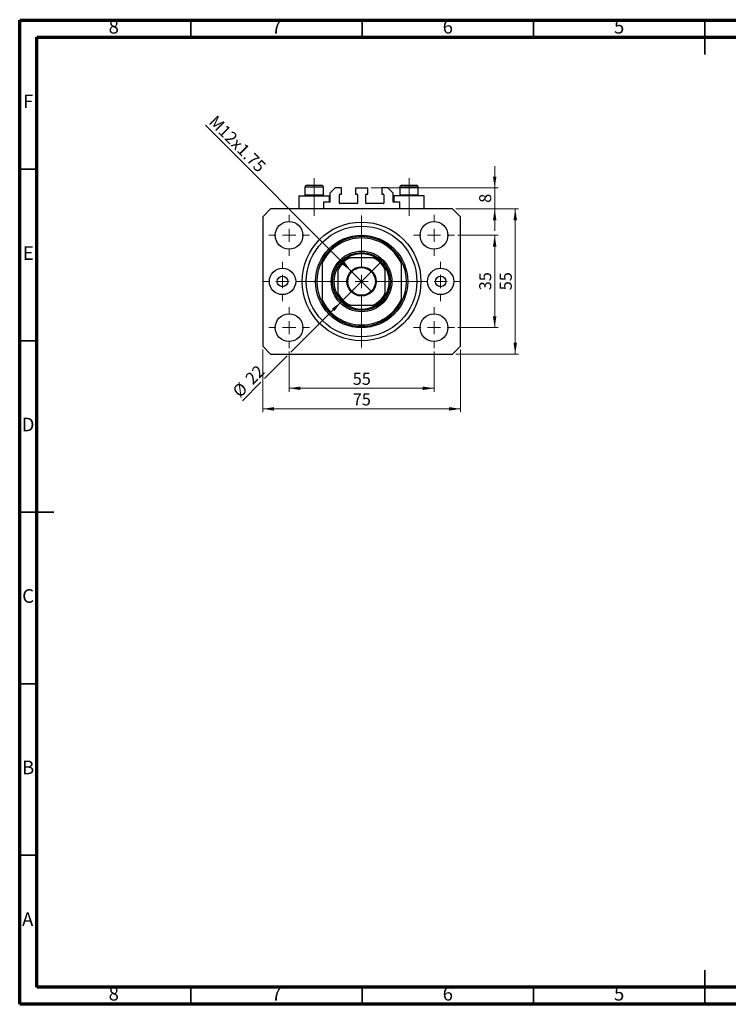
# Model space of a CAD drawing. Units: millimetres. Extents: x 15 to 429, y 5 to 292.
# Drawn here: x 15 to 222, y 5 to 292 of the extents above; entities that cross this region are included whole.
import ezdxf

# ---------------------------------------------------------------- set-up
doc = ezdxf.new("R2010")
doc.units = ezdxf.units.MM
doc.linetypes.add('CENTERX2', pattern=[20.32, 12.7, -2.54, 2.54, -2.54])
doc.styles.add('SLDTEXTSTYLE0', font='TXT', dxfattribs={"width": 0.75})
doc.dimstyles.new('SLDDIMSTYLE0', dxfattribs={"dimtxt": 3.5, "dimasz": 3.302, "dimexe": 0, "dimexo": 0.0625, "dimgap": 0.875, "dimtad": 1, "dimdec": 0, "dimlfac": 1.3, "dimrnd": 1e-09, "dimzin": 12, "dimdsep": 46, "dimtxsty": 'SLDTEXTSTYLE0', "dimsah": 1, "dimcen": 0.09, "dimadec": 0, "dimazin": 3, "dimtfac": 1, "dimtdec": 0, "dimtofl": 0, "dimtmove": 0, "dimatfit": 3, "dimfxl": 1, "dimfrac": 2, "dimtolj": 1, "dimtzin": 12, "dimarcsym": 0})
doc.dimstyles.new('SLDDIMSTYLE1', dxfattribs={"dimtxt": 3.5, "dimasz": 3.302, "dimexe": 0, "dimexo": 0.0625, "dimgap": 0.875, "dimtad": 1, "dimdec": 0, "dimlfac": 1.3, "dimrnd": 1e-09, "dimzin": 12, "dimdsep": 46, "dimtxsty": 'SLDTEXTSTYLE0', "dimsah": 1, "dimcen": 0.09, "dimadec": 0, "dimazin": 3, "dimtfac": 1, "dimtofl": 0, "dimtmove": 0, "dimatfit": 3, "dimfxl": 1, "dimfrac": 2, "dimtolj": 1, "dimtzin": 12, "dimarcsym": 0})
doc.dimstyles.new('SLDDIMSTYLE2', dxfattribs={"dimtxt": 3.5, "dimasz": 3.302, "dimexe": 0, "dimexo": 0.0625, "dimgap": 0.875, "dimtad": 1, "dimdec": 0, "dimlfac": 1.3, "dimrnd": 1e-09, "dimzin": 12, "dimdsep": 46, "dimtxsty": 'SLDTEXTSTYLE0', "dimblk1": 'NONE', "dimsah": 1, "dimcen": 0, "dimadec": 0, "dimazin": 3, "dimtfac": 1, "dimtdec": 0, "dimtmove": 0, "dimatfit": 3, "dimldrblk": 'NONE', "dimfxl": 1, "dimfrac": 2, "dimtolj": 1, "dimtzin": 12, "dimarcsym": 0})
doc.dimstyles.new('SLDDIMSTYLE3', dxfattribs={"dimtxt": 3.5, "dimasz": 3.302, "dimexe": 0, "dimexo": 0.0625, "dimgap": 0.875, "dimtad": 1, "dimdec": 0, "dimlfac": 1.3, "dimrnd": 1e-09, "dimzin": 12, "dimdsep": 46, "dimtxsty": 'SLDTEXTSTYLE0', "dimsah": 1, "dimcen": 0.09, "dimadec": 0, "dimazin": 3, "dimtfac": 1, "dimtdec": 0, "dimtmove": 0, "dimatfit": 0, "dimfxl": 1, "dimfrac": 2, "dimtolj": 1, "dimtzin": 12, "dimarcsym": 0})
doc.dimstyles.new('SLDDIMSTYLE4', dxfattribs={"dimtxt": 3.5, "dimasz": 3.302, "dimexe": 0, "dimexo": 0.0625, "dimgap": 0.875, "dimtad": 1, "dimdec": 0, "dimlfac": 1.3, "dimrnd": 1e-09, "dimzin": 12, "dimdsep": 46, "dimtxsty": 'SLDTEXTSTYLE0', "dimblk1": 'NONE', "dimsah": 1, "dimcen": 0, "dimadec": 0, "dimazin": 3, "dimtfac": 1, "dimtdec": 0, "dimtmove": 0, "dimatfit": 3, "dimldrblk": 'NONE', "dimfxl": 1, "dimfrac": 2, "dimtolj": 1, "dimtzin": 12, "dimarcsym": 0})

# ---------------------------------------------------------------- blocks, each defined once
blk = doc.blocks.new('_D')
at = {"color": 7, "linetype": 'Continuous', "lineweight": 0}
for p, q in [((93.63, 195.37), (93.63, 183.64)), ((135.94, 195.37), (135.94, 183.64)), ((93.63, 184.64), (135.94, 184.64))]:
    blk.add_line(p, q, dxfattribs=at)
at = {"color": 7, "linetype": 'Continuous', "lineweight": 18}
for points in [[(93.63, 184.64), (96.93, 184.13), (96.93, 185.15)], [(135.94, 184.64), (132.64, 185.15), (132.64, 184.13)]]:
    blk.add_solid(points, dxfattribs=at)
at = {"color": 7, "linetype": 'Continuous', "lineweight": 18, "insert": (112.2, 189.15), "char_height": 3.5, "attachment_point": 1, "style": 'SLDTEXTSTYLE0'}
blk.add_mtext('55', dxfattribs=at)
blk = doc.blocks.new('_D_1')
at = {"color": 7, "linetype": 'Continuous', "lineweight": 0}
for p, q in [((85.94, 195.95), (85.94, 177.64)), ((143.63, 195.95), (143.63, 177.64)), ((143.63, 178.64), (85.94, 178.64))]:
    blk.add_line(p, q, dxfattribs=at)
at = {"color": 7, "linetype": 'Continuous', "lineweight": 18}
for points in [[(85.94, 178.64), (89.24, 178.13), (89.24, 179.15)], [(143.63, 178.64), (140.33, 179.15), (140.33, 178.13)]]:
    blk.add_solid(points, dxfattribs=at)
at = {"color": 7, "linetype": 'Continuous', "lineweight": 18, "insert": (112.2, 183.15), "char_height": 3.5, "attachment_point": 1, "style": 'SLDTEXTSTYLE0'}
blk.add_mtext('75', dxfattribs=at)
blk = doc.blocks.new('_D_2')
at = {"color": 7, "linetype": 'Continuous', "lineweight": 0}
for p, q in [((142.9, 229.25), (154.63, 229.25)), ((153.63, 202.33), (153.63, 229.25)), ((142.9, 202.33), (154.63, 202.33))]:
    blk.add_line(p, q, dxfattribs=at)
at = {"color": 7, "linetype": 'Continuous', "lineweight": 18}
for points in [[(153.63, 229.25), (153.12, 225.95), (154.14, 225.95)], [(153.63, 202.33), (154.14, 205.63), (153.12, 205.63)]]:
    blk.add_solid(points, dxfattribs=at)
at = {"color": 7, "linetype": 'Continuous', "lineweight": 18, "insert": (149.12, 213.21), "char_height": 3.5, "attachment_point": 1, "rotation": 90, "style": 'SLDTEXTSTYLE0'}
blk.add_mtext('35', dxfattribs=at)
blk = doc.blocks.new('_D_3')
at = {"color": 7, "linetype": 'Continuous', "lineweight": 0}
for p, q in [((142.32, 236.95), (160.63, 236.95)), ((159.63, 194.64), (159.63, 236.95)), ((142.32, 194.64), (160.63, 194.64))]:
    blk.add_line(p, q, dxfattribs=at)
at = {"color": 7, "linetype": 'Continuous', "lineweight": 18}
for points in [[(159.63, 236.95), (159.12, 233.64), (160.14, 233.64)], [(159.63, 194.64), (160.14, 197.94), (159.12, 197.94)]]:
    blk.add_solid(points, dxfattribs=at)
at = {"color": 7, "linetype": 'Continuous', "lineweight": 18, "insert": (155.12, 213.21), "char_height": 3.5, "attachment_point": 1, "rotation": 90, "style": 'SLDTEXTSTYLE0'}
blk.add_mtext('55', dxfattribs=at)
blk = doc.blocks.new('_D_4')
at = {"color": 7, "linetype": 'Continuous', "lineweight": 0}
for q in [(69.23, 261.35), (117.8, 212.77)]:
    blk.add_line((111.77, 218.81), q, dxfattribs=at)
at = {"color": 7, "linetype": 'Continuous', "lineweight": 18}
blk.add_solid([(111.77, 218.81), (109.79, 221.51), (109.07, 220.79)], dxfattribs=at)
at = {"color": 7, "linetype": 'Continuous', "lineweight": 18, "insert": (72.42, 264.53), "char_height": 3.5, "attachment_point": 1, "rotation": 315, "style": 'SLDTEXTSTYLE0'}
blk.add_mtext('M12x1.75', dxfattribs=at)
blk = doc.blocks.new('_None')
blk = doc.blocks.new('_D_5')
at = {"color": 7, "linetype": 'Continuous', "lineweight": 0}
for p, q in [((153.63, 243.1), (153.63, 249.45)), ((117.59, 243.1), (154.63, 243.1)), ((153.63, 236.95), (153.63, 243.1)), ((142.32, 236.95), (154.63, 236.95)), ((153.63, 236.95), (153.63, 230.6))]:
    blk.add_line(p, q, dxfattribs=at)
at = {"color": 7, "linetype": 'Continuous', "lineweight": 18}
for points in [[(153.63, 243.1), (154.14, 246.4), (153.12, 246.4)], [(153.63, 236.95), (153.12, 233.64), (154.14, 233.64)]]:
    blk.add_solid(points, dxfattribs=at)
at = {"color": 7, "linetype": 'Continuous', "lineweight": 18, "insert": (149.12, 238.73), "char_height": 3.5, "attachment_point": 1, "rotation": 90, "style": 'SLDTEXTSTYLE0'}
blk.add_mtext('8', dxfattribs=at)
blk = doc.blocks.new('_D_6')
at = {"color": 7, "linetype": 'Continuous', "lineweight": 0}
for p, q in [((108.8, 209.81), (120.77, 221.78)), ((108.8, 209.81), (94.17, 195.18)), ((93.09, 194.1), (86.48, 187.49)), ((85.4, 186.41), (80, 181.01))]:
    blk.add_line(p, q, dxfattribs=at)
at = {"color": 7, "linetype": 'Continuous', "lineweight": 18}
blk.add_solid([(108.8, 209.81), (106.11, 207.83), (106.83, 207.12)], dxfattribs=at)
at = {"color": 7, "linetype": 'Continuous', "lineweight": 18, "char_height": 3.5, "attachment_point": 1, "rotation": 45, "style": 'SLDTEXTSTYLE0'}
for s, insert in [('22', (80.51, 187.96)), ('%%c', (76.81, 184.19))]:
    blk.add_mtext(s, dxfattribs=dict(at, insert=insert))
blk = doc.blocks.new('SW_CENTERMARKSYMBOL_0')
at = {"color": 0, "linetype": 'Continuous', "lineweight": 18}
for p, q in [((0, 3.85), (0, 19.23)), ((-3.85, 0), (-19.23, 0)), ((0, 0), (-1.92, 0)), ((0, 0), (0, 1.92)), ((0, 0), (0, -1.92)), ((0, 0), (1.92, 0)), ((3.85, 0), (19.23, 0)), ((0, -3.85), (0, -19.23))]:
    blk.add_line(p, q, dxfattribs=at)
blk = doc.blocks.new('SW_CENTERMARKSYMBOL_1')
at = {"color": 0, "linetype": 'Continuous', "lineweight": 18}
for p, q in [((0, 3.85), (0, 5.96)), ((-3.85, 0), (-5.96, 0)), ((0, 0), (-1.92, 0)), ((0, 0), (0, 1.92)), ((0, 0), (0, -1.92)), ((0, 0), (1.92, 0)), ((3.85, 0), (5.96, 0)), ((0, -3.85), (0, -5.96))]:
    blk.add_line(p, q, dxfattribs=at)
blk = doc.blocks.new('SW_CENTERMARKSYMBOL_2')
at = {"color": 0, "linetype": 'Continuous', "lineweight": 18}
for p, q in [((0, 3.85), (0, 5.96)), ((-3.85, 0), (-5.96, 0)), ((0, 0), (-1.92, 0)), ((0, 0), (0, 1.92)), ((0, 0), (0, -1.92)), ((0, 0), (1.92, 0)), ((3.85, 0), (5.96, 0)), ((0, -3.85), (0, -5.96))]:
    blk.add_line(p, q, dxfattribs=at)
blk = doc.blocks.new('SW_CENTERMARKSYMBOL_3')
at = {"color": 0, "linetype": 'Continuous', "lineweight": 18}
for p, q in [((0, 3.85), (0, 5.96)), ((-3.85, 0), (-5.96, 0)), ((0, 0), (-1.92, 0)), ((0, 0), (0, 1.92)), ((0, 0), (0, -1.92)), ((0, 0), (1.92, 0)), ((3.85, 0), (5.96, 0)), ((0, -3.85), (0, -5.96))]:
    blk.add_line(p, q, dxfattribs=at)
blk = doc.blocks.new('SW_CENTERMARKSYMBOL_4')
at = {"color": 0, "linetype": 'Continuous', "lineweight": 18}
for p, q in [((0, 3.85), (0, 5.96)), ((-3.85, 0), (-5.96, 0)), ((0, 0), (-1.92, 0)), ((0, 0), (0, 1.92)), ((0, 0), (0, -1.92)), ((0, 0), (1.92, 0)), ((3.85, 0), (5.96, 0)), ((0, -3.85), (0, -5.96))]:
    blk.add_line(p, q, dxfattribs=at)
blk = doc.blocks.new('SW_CENTERMARKSYMBOL_5')
at = {"color": 0, "linetype": 'Continuous', "lineweight": 18}
for p, q in [((0, 3.85), (0, 5.77)), ((-3.85, 0), (-5.77, 0)), ((0, 0), (-1.92, 0)), ((0, 0), (0, 1.92)), ((0, 0), (0, -1.92)), ((0, 0), (1.92, 0)), ((3.85, 0), (5.77, 0)), ((0, -3.85), (0, -5.77))]:
    blk.add_line(p, q, dxfattribs=at)
blk = doc.blocks.new('SW_CENTERMARKSYMBOL_6')
at = {"color": 0, "linetype": 'Continuous', "lineweight": 18}
for p, q in [((0, 3.85), (0, 5.77)), ((-3.85, 0), (-5.77, 0)), ((0, 0), (-1.92, 0)), ((0, 0), (0, 1.92)), ((0, 0), (0, -1.92)), ((0, 0), (1.92, 0)), ((3.85, 0), (5.77, 0)), ((0, -3.85), (0, -5.77))]:
    blk.add_line(p, q, dxfattribs=at)

msp = doc.modelspace()

# ---------------------------------------------------------------- linework, layer by layer
at = {"color": 7, "linetype": 'Continuous', "lineweight": 70}
for p, q in [((15, 5), (15, 292)), ((15, 292), (415, 292)), ((20, 10), (20, 287)), ((20, 287), (410, 287)), ((410, 10), (20, 10)), ((415, 5), (15, 5))]:
    msp.add_line(p, q, dxfattribs=at)
at = {"color": 7, "linetype": 'Continuous', "lineweight": 35}
for p, q in [((65, 287), (65, 292)), ((115, 287), (115, 292)), ((165, 287), (165, 292)), ((215, 292.001), (215, 281.999)), ((215, 287), (215, 292)), ((20, 248.5), (15, 248.5)), ((20, 198.5), (15, 198.5)), ((14.999, 148.5), (25.001, 148.5)), ((20, 148.5), (15, 148.5)), ((20, 98.5), (15, 98.5)), ((20, 48.5), (15, 48.5)), ((215, 4.999), (215, 15.001)), ((65, 10), (65, 5)), ((115, 10), (115, 5)), ((165, 10), (165, 5)), ((215, 10), (215, 5))]:
    msp.add_line(p, q, dxfattribs=at)
at = {"color": 7, "linetype": 'CENTERX2', "lineweight": 18}
for p, q in [((100.94, 241.054), (100.94, 245.87)), ((128.632, 241.054), (128.632, 245.87)), ((100.94, 241.054), (100.94, 240.793)), ((100.94, 234.947), (100.94, 240.793)), ((128.632, 241.054), (128.632, 240.793)), ((128.632, 234.947), (128.632, 240.793))]:
    msp.add_line(p, q, dxfattribs=at)
at = {"color": 7, "linetype": 'Continuous', "lineweight": 25}
for p, q in [((98.248, 243.254), (98.248, 241.054)), ((98.863, 243.87), (103.017, 243.87)), ((103.632, 241.054), (103.632, 243.254)), ((107.094, 243.1), (105.555, 241.562)), ((105.555, 241.562), (105.555, 239.023)), ((108.902, 243.1), (107.094, 243.1)), ((108.478, 241.254), (108.902, 241.254)), ((108.902, 241.254), (108.902, 243.1)), ((112.978, 243.1), (116.594, 243.1)), ((112.978, 243.1), (112.978, 241.254)), ((112.978, 241.254), (113.402, 241.254)), ((116.171, 241.254), (116.594, 241.254)), ((116.594, 241.254), (116.594, 243.1)), ((120.671, 243.1), (120.671, 241.254)), ((122.478, 243.1), (120.671, 243.1)), ((120.671, 241.254), (121.094, 241.254)), ((124.017, 241.562), (122.478, 243.1)), ((124.017, 239.023), (124.017, 241.562)), ((125.94, 243.254), (125.94, 241.054)), ((126.555, 243.87), (130.709, 243.87)), ((131.325, 241.054), (131.325, 243.254)), ((96.478, 240.793), (96.478, 236.947)), ((96.478, 240.793), (100.94, 240.793)), ((98.248, 241.054), (98.509, 240.793)), ((98.248, 241.054), (103.632, 241.054)), ((100.94, 240.793), (105.402, 240.793)), ((103.371, 240.793), (103.632, 241.054)), ((103.632, 238.87), (103.632, 236.947)), ((105.402, 238.87), (103.632, 238.87)), ((105.402, 238.87), (105.402, 240.793)), ((108.325, 238.639), (108.325, 241.1)), ((113.402, 238.485), (108.478, 238.485)), ((113.555, 241.1), (113.555, 238.639)), ((116.017, 238.639), (116.017, 241.1)), ((121.094, 238.485), (116.171, 238.485)), ((121.248, 241.1), (121.248, 238.639)), ((124.171, 240.793), (124.171, 238.87)), ((128.632, 240.793), (124.171, 240.793)), ((125.94, 238.87), (124.171, 238.87)), ((125.94, 241.054), (126.202, 240.793)), ((125.94, 241.054), (131.325, 241.054)), ((125.94, 236.947), (125.94, 238.87)), ((133.094, 240.793), (128.632, 240.793)), ((131.063, 240.793), (131.325, 241.054)), ((133.094, 236.947), (133.094, 240.793)), ((88.248, 236.947), (85.94, 234.639)), ((141.325, 236.947), (88.248, 236.947)), ((143.632, 234.639), (141.325, 236.947)), ((85.94, 234.639), (85.94, 196.947)), ((143.632, 196.947), (143.632, 234.639)), ((103.248, 221.947), (103.248, 221.08)), ((118.139, 222.716), (111.433, 222.716)), ((126.325, 221.947), (126.325, 221.08)), ((103.248, 221.08), (103.248, 210.505)), ((107.863, 219.146), (107.863, 212.44)), ((121.709, 212.44), (121.709, 219.146)), ((126.325, 221.08), (126.325, 210.505)), ((103.248, 210.505), (103.248, 209.639)), ((126.325, 210.505), (126.325, 209.639)), ((111.433, 208.87), (118.139, 208.87)), ((85.94, 196.947), (88.248, 194.639)), ((141.325, 194.639), (143.632, 196.947)), ((88.248, 194.639), (141.325, 194.639))]:
    msp.add_line(p, q, dxfattribs=at)
at = {"color": 8, "linetype": 'Continuous', "lineweight": 25}
for p, q in [((103.632, 243.254), (98.248, 243.254)), ((131.325, 243.254), (125.94, 243.254))]:
    msp.add_line(p, q, dxfattribs=at)
at = {"color": 7, "linetype": 'Continuous', "lineweight": 25}
for centre, radius in [((93.632, 229.254), 4.038), ((114.786, 215.793), 17.308), ((135.94, 229.254), 4.038), ((114.786, 215.793), 16.154), ((114.786, 215.793), 13.462), ((114.786, 215.793), 8.846), ((114.786, 215.793), 8.462), ((91.709, 215.793), 3.846), ((114.786, 215.793), 4.269), ((114.786, 215.793), 4.038), ((137.863, 215.793), 3.846), ((91.709, 215.793), 1.538), ((137.863, 215.793), 1.538), ((93.632, 202.331), 4.038), ((135.94, 202.331), 4.038)]:
    msp.add_circle(centre, radius, dxfattribs=at)
for centre, radius, start, end in [((98.863, 243.254), 0.615, 90, 180), ((103.017, 243.254), 0.615, 0, 90), ((108.478, 241.1), 0.154, 90, 180), ((113.402, 241.1), 0.154, 0, 90), ((116.171, 241.1), 0.154, 90, 180), ((121.094, 241.1), 0.154, 0, 90), ((126.555, 243.254), 0.615, 90, 180), ((130.709, 243.254), 0.615, 0, 90), ((105.402, 239.023), 0.154, 270, 0), ((108.478, 238.639), 0.154, 180, 270), ((113.402, 238.639), 0.154, 270, 0), ((116.171, 238.639), 0.154, 180, 270), ((121.094, 238.639), 0.154, 270, 0), ((124.171, 239.023), 0.154, 180, 270), ((114.786, 215.793), 13.077, 28.07249, 151.92751), ((114.786, 215.793), 12.692, 24.61998, 155.38002), ((114.786, 215.793), 13.077, 151.92751, 208.07249), ((114.786, 215.793), 8.077, 121.00272, 148.99728), ((114.786, 215.793), 7.692, 115.84193, 154.15807), ((114.786, 215.793), 8.077, 58.99728, 121.00272), ((114.786, 215.793), 7.692, 25.84193, 64.15807), ((114.786, 215.793), 8.077, 31.00272, 58.99728), ((114.786, 215.793), 13.077, 331.92751, 28.07249), ((114.786, 215.793), 8.077, 148.99728, 211.00272), ((114.786, 215.793), 8.077, 328.99728, 31.00272), ((114.786, 215.793), 12.692, 204.61998, 335.38002), ((114.786, 215.793), 13.077, 208.07249, 331.92751), ((114.786, 215.793), 7.692, 205.84193, 244.15807), ((114.786, 215.793), 8.077, 211.00272, 238.99728), ((114.786, 215.793), 7.692, 295.84193, 334.15807), ((114.786, 215.793), 8.077, 301.00272, 328.99728), ((114.786, 215.793), 8.077, 238.99728, 301.00272)]:
    msp.add_arc(centre, radius, start, end, dxfattribs=at)
for points, knots in [([(110.626, 222.716), (110.628, 222.716), (110.634, 222.716), (110.686, 222.716), (110.801, 222.716), (111.055, 222.716), (111.283, 222.716), (111.433, 222.716)], [0, 0, 0, 0, 0.0731849, 0.1620505, 0.2959674, 0.5365076, 1, 1, 1, 1]), ([(118.139, 222.716), (118.231, 222.716), (118.414, 222.716), (118.636, 222.716), (118.796, 222.716), (118.883, 222.716), (118.937, 222.716), (118.943, 222.716), (118.946, 222.716)], [0, 0, 0, 0, 0.2845014, 0.5674103, 0.7016002, 0.8366172, 0.9185868, 1, 1, 1, 1]), ([(107.863, 219.146), (107.863, 219.236), (107.863, 219.419), (107.863, 219.641), (107.863, 219.802), (107.863, 219.89), (107.863, 219.943), (107.863, 219.95), (107.863, 219.953)], [0, 0, 0, 0, 0.2790928, 0.5673402, 0.7015518, 0.8365907, 0.9185736, 1, 1, 1, 1]), ([(121.709, 219.953), (121.709, 219.95), (121.709, 219.945), (121.709, 219.893), (121.709, 219.778), (121.709, 219.524), (121.709, 219.296), (121.709, 219.146)], [0, 0, 0, 0, 0.0731849, 0.1620505, 0.2959674, 0.5365076, 1, 1, 1, 1]), ([(107.863, 211.632), (107.863, 211.635), (107.863, 211.641), (107.863, 211.693), (107.863, 211.807), (107.863, 212.061), (107.863, 212.29), (107.863, 212.44)], [0, 0, 0, 0, 0.0731849, 0.1620505, 0.2959674, 0.5365076, 1, 1, 1, 1]), ([(121.709, 212.44), (121.709, 212.348), (121.709, 212.165), (121.709, 211.943), (121.709, 211.783), (121.709, 211.696), (121.709, 211.642), (121.709, 211.636), (121.709, 211.632)], [0, 0, 0, 0, 0.2845014, 0.5674103, 0.7016002, 0.8366172, 0.9185868, 1, 1, 1, 1]), ([(111.433, 208.87), (111.343, 208.87), (111.16, 208.87), (110.938, 208.87), (110.777, 208.87), (110.689, 208.87), (110.635, 208.87), (110.629, 208.87), (110.626, 208.87)], [0, 0, 0, 0, 0.2790928, 0.5673402, 0.7015518, 0.8365907, 0.9185736, 1, 1, 1, 1]), ([(118.946, 208.87), (118.944, 208.87), (118.938, 208.87), (118.886, 208.87), (118.771, 208.87), (118.517, 208.87), (118.289, 208.87), (118.139, 208.87)], [0, 0, 0, 0, 0.0731849, 0.1620505, 0.2959674, 0.5365076, 1, 1, 1, 1])]:
    msp.add_open_spline(points, degree=3, knots=knots, dxfattribs=at)

# ---------------------------------------------------------------- block references
at = {"color": 7, "linetype": 'Continuous', "lineweight": 0}
for name, p in [('SW_CENTERMARKSYMBOL_3', (93.632, 229.254)), ('SW_CENTERMARKSYMBOL_0', (114.786, 215.793)), ('SW_CENTERMARKSYMBOL_2', (135.94, 229.254)), ('SW_CENTERMARKSYMBOL_5', (91.709, 215.793)), ('SW_CENTERMARKSYMBOL_6', (137.863, 215.793)), ('SW_CENTERMARKSYMBOL_4', (93.632, 202.331)), ('SW_CENTERMARKSYMBOL_1', (135.94, 202.331))]:
    msp.add_blockref(name, p, dxfattribs=at)

# ---------------------------------------------------------------- texts
at = {"color": 7, "linetype": 'Continuous', "lineweight": 0, "char_height": 3.969, "attachment_point": 2, "style": 'SLDTEXTSTYLE0'}
for s, insert in [('8', (42.46, 292.06)), ('7', (89.96, 292.06)), ('6', (139.96, 292.06)), ('5', (189.96, 292.06)), ('F', (17.458, 270.31)), ('E', (17.508, 226.06)), ('D', (17.453, 176.06)), ('C', (17.459, 126.06)), ('B', (17.471, 76.06)), ('A', (17.34, 31.81)), ('8', (42.46, 10.06)), ('7', (89.96, 10.06)), ('6', (139.96, 10.06)), ('5', (189.96, 10.06))]:
    msp.add_mtext(s, dxfattribs=dict(at, insert=insert))

# ---------------------------------------------------------------- dimensions: what is measured, and where the dimension line sits
at = {"color": 7, "linetype": 'Continuous', "lineweight": 18}
dim = msp.add_diameter_dim_2p(p1=(117.805, 212.774), p2=(111.767, 218.812), text='M12x1.75', dimstyle='SLDDIMSTYLE2', override={"dimpost": '<>'}, dxfattribs=at)
dim.commit()
dim.dimension.update_dxf_attribs({"geometry": '_D_4', "text_midpoint": (76.519, 254.06), "dimtype": 163})
for base, p1, p2, dimstyle, picture, middle in [((153.632, 243.1), (141.325, 236.947), (116.594, 243.1), 'SLDDIMSTYLE3', '_D_5', (153.632, 240.023)), ((159.632, 236.947), (141.325, 194.639), (141.325, 236.947), 'SLDDIMSTYLE0', '_D_3', (159.632, 215.793)), ((153.632, 229.254), (141.902, 202.331), (141.902, 229.254), 'SLDDIMSTYLE0', '_D_2', (153.632, 215.793))]:
    dim = msp.add_linear_dim(base=base, p1=p1, p2=p2, angle=90, dimstyle=dimstyle, dxfattribs=at)
    dim.commit()
    dim.dimension.update_dxf_attribs({"geometry": picture, "text_midpoint": middle, "dimtype": 160})
dim = msp.add_diameter_dim_2p(p1=(120.769, 221.776), p2=(108.803, 209.809), dimstyle='SLDDIMSTYLE4', dxfattribs=at)
dim.commit()
dim.dimension.update_dxf_attribs({"geometry": '_D_6', "text_midpoint": (83.632, 184.639), "dimtype": 163})
for base, p1, p2, dimstyle, picture, middle in [((85.94, 178.639), (143.632, 196.947), (85.94, 196.947), 'SLDDIMSTYLE1', '_D_1', (114.786, 178.639)), ((135.94, 184.639), (93.632, 196.37), (135.94, 196.37), 'SLDDIMSTYLE0', '_D', (114.786, 184.639))]:
    dim = msp.add_linear_dim(base=base, p1=p1, p2=p2, dimstyle=dimstyle, dxfattribs=at)
    dim.commit()
    dim.dimension.update_dxf_attribs({"geometry": picture, "text_midpoint": middle, "dimtype": 160})

doc.saveas('drawing.dxf')
